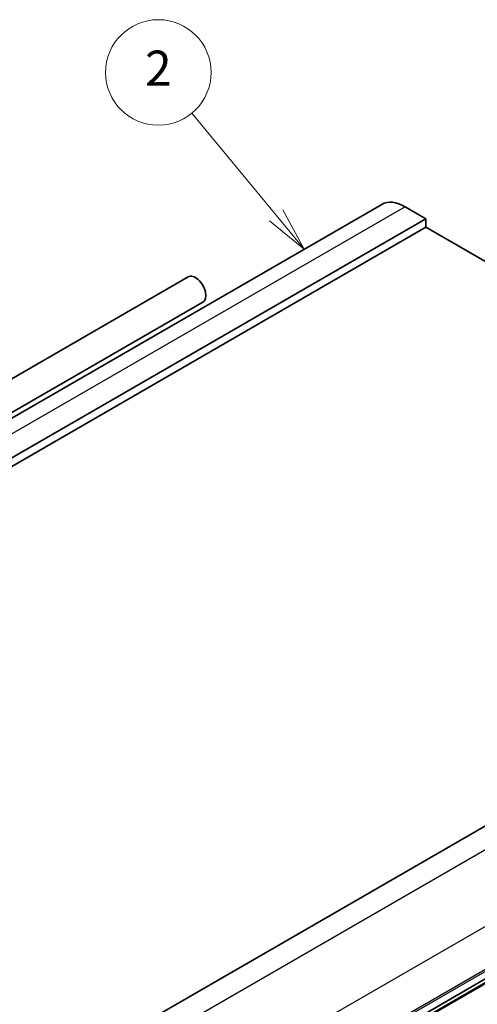
# Model space of a CAD drawing. Units: millimetres. Extents: x 22 to 3190, y 12 to 574.
# Drawn here: x 428 to 467, y 240 to 324 of the extents above; entities that cross this region are included whole.
import ezdxf

# ---------------------------------------------------------------- set-up
doc = ezdxf.new("R2010")
doc.units = ezdxf.units.MM
doc.header["$LTSCALE"] = 1.5
doc.layers.add('Symbol (TK)', color=100, linetype='Continuous', lineweight=18, true_color=0x00ff3f)
doc.layers.add('Visible (ISO)', color=7, linetype='Continuous', lineweight=35)
doc.layers.add('Visible Narrow (ISO)', color=7, linetype='Continuous', lineweight=25)
doc.styles.add('Note Text (TK2)', font='MS PGothic.ttf')

# ---------------------------------------------------------------- blocks, each defined once
blk = doc.blocks.new('バルーン2')
at = {"layer": 'Symbol (TK)', "color": 100, "true_color": 0x00ff40}
for p, q in [((299.925, 205.078), (295.133, 210.886)), ((299.925, 205.078), (301.516, 203.149)), ((301.516, 203.149), (300.31, 205.396)), ((299.539, 204.76), (301.516, 203.149))]:
    blk.add_line(p, q, dxfattribs=at)
at = {"layer": 'Symbol (TK)'}
blk.add_circle((293.225, 213.199), 3, dxfattribs=at)
at = {"layer": 'Symbol (TK)', "color": 7, "insert": (293.225, 213.181), "char_height": 2, "attachment_point": 5, "style": 'Note Text (TK2)'}
blk.add_mtext('2', dxfattribs=at)

msp = doc.modelspace()

# ---------------------------------------------------------------- linework, layer by layer
at = {"layer": 'Visible (ISO)'}
for p, q in [((458.891, 308.5447), (376.8666, 261.1879)), ((462.6588, 307.326), (460.891, 308.3466)), ((462.6588, 307.326), (380.6344, 259.9692)), ((462.6588, 306.5911), (380.6344, 259.2343)), ((462.6588, 306.5911), (462.6588, 307.326)), ((509.3985, 279.606), (462.6588, 306.5911)), ((358.9376, 254.1931), (442.3762, 302.3664)), ((360.1876, 252.0281), (443.6262, 300.2014)), ((510.0349, 279.9734), (428.0105, 232.6166)), ((514.2776, 269.3589), (432.2532, 222.0021)), ((513.0428, 268.2656), (431.0184, 220.9088))]:
    msp.add_line(p, q, dxfattribs=at)
for centre, major_axis, start_param, end_param in [((460.891, 305.0806), (-2, 3.4641), 5.4977875, 6.2831853), ((443.0012, 301.2839), (0.625, -1.0825), 0, 3.1415927)]:
    msp.add_ellipse(centre, major_axis=major_axis, ratio=0.5773503, start_param=start_param, end_param=end_param, dxfattribs=at)
at = {"layer": 'Visible Narrow (ISO)'}
for p, q in [((460.891, 308.3466), (378.8666, 260.9898)), ((511.8027, 278.9528), (429.7783, 231.596)), ((514.6311, 274.0538), (432.6067, 226.697)), ((514.5604, 270.1754), (432.536, 222.8186)), ((514.6311, 270.3795), (432.6067, 223.0227)), ((513.1026, 268.368), (431.0782, 221.0112))]:
    msp.add_line(p, q, dxfattribs=at)

# ---------------------------------------------------------------- block references
at = {"layer": 'Symbol (TK)', "xscale": 1.5, "yscale": 1.5, "zscale": 1.5}
msp.add_blockref('バルーン2', (0, 0), dxfattribs=at)

doc.saveas('drawing.dxf')
